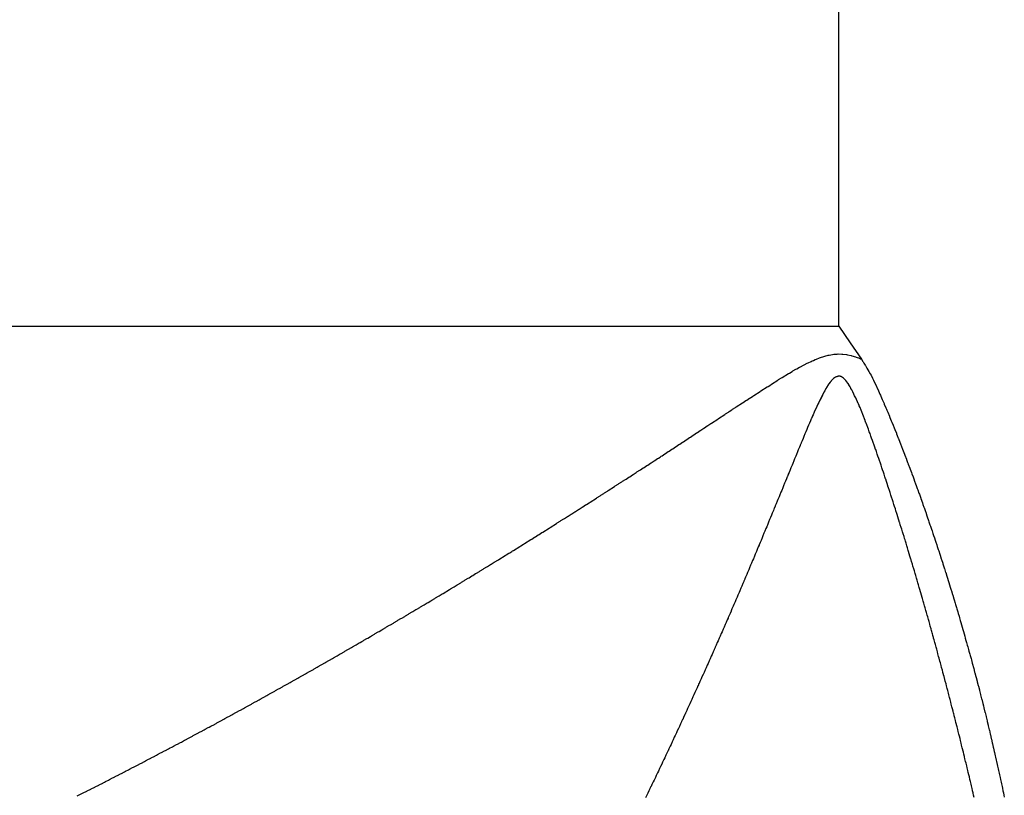
# Model space of a CAD drawing. Units: millimetres. Extents: x -331 to 543, y -356 to 356.
# Drawn here: x -33 to -30, y -258 to -256 of the extents above; entities that cross this region are included whole.
import ezdxf

# ---------------------------------------------------------------- set-up
doc = ezdxf.new("R2010")
doc.units = ezdxf.units.MM
doc.linetypes.add('DASHED', pattern=[9.652, 8.128, -1.524])
doc.layers.add('nevidi', color=4, linetype='DASHED')

msp = doc.modelspace()

# ---------------------------------------------------------------- linework, layer by layer
at = {"color": 2}
for points in [[(-30.5713, -256.8), (-30.5405, -256.844), (-30.5104, -256.8879)], [(-30.5104, -256.8879), (-30.5065, -256.8943), (-30.5058, -256.8955), (-30.5034, -256.8994), (-30.5005, -256.9041), (-30.4995, -256.9057), (-30.4954, -256.9123), (-30.4928, -256.9168), (-30.4902, -256.9212), (-30.4864, -256.9281), (-30.4845, -256.9317), (-30.4806, -256.9393), (-30.4779, -256.9447), (-30.475, -256.9507), (-30.47, -256.9612), (-30.4696, -256.9621), (-30.4689, -256.9634), (-30.4643, -256.9735), (-30.4604, -256.9822), (-30.4592, -256.985), (-30.4581, -256.9875), (-30.4541, -256.9965), (-30.4494, -257.0073), (-30.4492, -257.008), (-30.4487, -257.0091), (-30.4443, -257.0194), (-30.4427, -257.0231), (-30.4419, -257.0252), (-30.4394, -257.031), (-30.435, -257.0417), (-30.4346, -257.0426), (-30.4337, -257.0448), (-30.4299, -257.0541), (-30.4285, -257.0574), (-30.4252, -257.0657), (-30.4224, -257.0726), (-30.4205, -257.0772), (-30.4164, -257.0874), (-30.4159, -257.0888), (-30.4138, -257.094), (-30.4113, -257.1003), (-30.4107, -257.1018), (-30.4067, -257.1119), (-30.4051, -257.1161), (-30.4022, -257.1235), (-30.3997, -257.1299), (-30.3977, -257.1351), (-30.3944, -257.1436), (-30.3933, -257.1467), (-30.3893, -257.1571), (-30.3888, -257.1583), (-30.386, -257.1659), (-30.3844, -257.17), (-30.3842, -257.1705), (-30.3801, -257.1815), (-30.3792, -257.1839), (-30.3758, -257.1932), (-30.3744, -257.197), (-30.3715, -257.2049), (-30.3696, -257.21), (-30.3672, -257.2165), (-30.3648, -257.2232), (-30.3629, -257.2282), (-30.3601, -257.2361), (-30.3587, -257.2398), (-30.3555, -257.2489), (-30.3545, -257.2515), (-30.3509, -257.2618), (-30.3504, -257.2632), (-30.3464, -257.2745), (-30.3462, -257.2749), (-30.3448, -257.2789), (-30.3421, -257.2866), (-30.3419, -257.2873), (-30.338, -257.2983), (-30.3375, -257.2999), (-30.334, -257.31), (-30.3331, -257.3125), (-30.33, -257.3217), (-30.3288, -257.3253), (-30.326, -257.3335), (-30.3245, -257.3378), (-30.322, -257.3452), (-30.3202, -257.3503), (-30.318, -257.3569), (-30.3161, -257.3627), (-30.3141, -257.3686), (-30.3119, -257.3752), (-30.3102, -257.3802), (-30.3077, -257.3878), (-30.3063, -257.3921), (-30.3037, -257.4002), (-30.3025, -257.4038), (-30.2996, -257.4126), (-30.2987, -257.4155), (-30.2956, -257.425), (-30.2949, -257.4273), (-30.2917, -257.4373), (-30.2911, -257.4389), (-30.2877, -257.4497), (-30.2874, -257.4506), (-30.2873, -257.4508), (-30.2838, -257.4619), (-30.2837, -257.4623), (-30.2807, -257.4718), (-30.28, -257.4742), (-30.2799, -257.4744), (-30.2763, -257.4858), (-30.2761, -257.4865), (-30.2727, -257.4976), (-30.2723, -257.4988), (-30.2691, -257.5093), (-30.2685, -257.5111), (-30.2655, -257.5211), (-30.2648, -257.5233), (-30.2619, -257.5327), (-30.2611, -257.5356), (-30.2584, -257.5445), (-30.2574, -257.5477), (-30.2549, -257.5562)], [(-30.2549, -257.5562), (-30.2538, -257.56), (-30.2514, -257.568), (-30.2501, -257.5722), (-30.2479, -257.5797), (-30.2466, -257.5843), (-30.2445, -257.5914), (-30.243, -257.5965), (-30.2411, -257.6031), (-30.2395, -257.6087), (-30.2377, -257.6149), (-30.236, -257.6209), (-30.2343, -257.6266), (-30.2325, -257.6329), (-30.231, -257.6383), (-30.2291, -257.645), (-30.2277, -257.6501), (-30.2257, -257.6571), (-30.2244, -257.6619), (-30.2223, -257.6692), (-30.2211, -257.6736), (-30.219, -257.6813), (-30.2179, -257.6853), (-30.2156, -257.6934), (-30.2147, -257.697), (-30.2123, -257.7056), (-30.2115, -257.7087), (-30.2091, -257.7176), (-30.2083, -257.7204), (-30.2058, -257.7298), (-30.2052, -257.7322), (-30.2026, -257.7417), (-30.2021, -257.7439), (-30.1994, -257.7538), (-30.199, -257.7556), (-30.1963, -257.766), (-30.1959, -257.7673), (-30.1932, -257.7779), (-30.1929, -257.779), (-30.19, -257.7901), (-30.1899, -257.7907), (-30.187, -257.802), (-30.1869, -257.8025), (-30.184, -257.814), (-30.1839, -257.8142), (-30.1824, -257.8201), (-30.181, -257.8259), (-30.1809, -257.8261), (-30.1781, -257.8377), (-30.1779, -257.8381), (-30.1752, -257.8494), (-30.1749, -257.8503), (-30.1723, -257.8612), (-30.172, -257.8623), (-30.1694, -257.8729), (-30.1691, -257.8743), (-30.1666, -257.8847), (-30.1662, -257.8863), (-30.1638, -257.8964), (-30.1634, -257.8983), (-30.1633, -257.8985), (-30.1611, -257.908), (-30.1605, -257.9102), (-30.1583, -257.9197), (-30.1577, -257.9223), (-30.1556, -257.9315), (-30.155, -257.9343), (-30.1529, -257.9432), (-30.1522, -257.9463), (-30.1502, -257.9549), (-30.1495, -257.9584), (-30.1476, -257.9667), (-30.1468, -257.9704), (-30.1449, -257.9785), (-30.1441, -257.9824), (-30.1423, -257.9902), (-30.1414, -257.9943), (-30.1398, -258.0019), (-30.1388, -258.0064), (-30.1372, -258.0137), (-30.1362, -258.0184), (-30.1347, -258.0254), (-30.1336, -258.0303), (-30.1322, -258.0371), (-30.1311, -258.0423), (-30.1297, -258.0489), (-30.1286, -258.0543), (-30.1273, -258.0606), (-30.1261, -258.0663)]]:
    msp.add_lwpolyline(points, dxfattribs=at)
at = {"layer": 'nevidi', "color": 7, "linetype": 'Continuous'}
for p, q in [((-30.5713, -256.8), (-30.5713, -255.7)), ((-70.5713, -256.8), (-30.5713, -256.8))]:
    msp.add_line(p, q, dxfattribs=at)
for points in [[(-30.9229, -257.0666), (-30.9155, -257.0617), (-30.9135, -257.0603), (-30.9061, -257.0555), (-30.904, -257.0541), (-30.8966, -257.0492), (-30.8946, -257.0479), (-30.8871, -257.043), (-30.8852, -257.0417), (-30.8776, -257.0367), (-30.8757, -257.0355), (-30.8682, -257.0305), (-30.8663, -257.0293), (-30.8587, -257.0243), (-30.8568, -257.0231), (-30.8493, -257.0181), (-30.8472, -257.0168), (-30.8398, -257.012), (-30.8377, -257.0106), (-30.8303, -257.0058), (-30.8282, -257.0044), (-30.8209, -256.9997), (-30.8186, -256.9982), (-30.8114, -256.9936), (-30.809, -256.992), (-30.8019, -256.9875), (-30.7995, -256.9859), (-30.7924, -256.9813), (-30.7899, -256.9798), (-30.7828, -256.9752), (-30.7804, -256.9736), (-30.7733, -256.9691), (-30.7709, -256.9675), (-30.7637, -256.963), (-30.7613, -256.9614), (-30.7542, -256.9569), (-30.7518, -256.9554), (-30.7447, -256.9509), (-30.7423, -256.9494), (-30.7352, -256.9448), (-30.7329, -256.9434), (-30.7256, -256.9388), (-30.7233, -256.9374), (-30.7159, -256.9329), (-30.7138, -256.9316), (-30.7061, -256.927), (-30.704, -256.9257), (-30.6963, -256.9212), (-30.6944, -256.9201), (-30.6864, -256.9155), (-30.6844, -256.9144), (-30.6764, -256.91), (-30.6743, -256.9089), (-30.6662, -256.9046), (-30.664, -256.9035), (-30.6558, -256.8994), (-30.6534, -256.8982), (-30.6451, -256.8943), (-30.6426, -256.8932), (-30.6388, -256.8915), (-30.6343, -256.8895), (-30.6315, -256.8884), (-30.6231, -256.885), (-30.6202, -256.8839), (-30.6117, -256.881), (-30.6088, -256.8801), (-30.5999, -256.8778), (-30.5969, -256.8771), (-30.5877, -256.8756), (-30.5847, -256.8752), (-30.5751, -256.8745), (-30.5724, -256.8744), (-30.5626, -256.8746), (-30.5601, -256.8748), (-30.5502, -256.876), (-30.5478, -256.8764), (-30.5382, -256.8785), (-30.5358, -256.8791), (-30.5266, -256.8819), (-30.5242, -256.8827), (-30.5152, -256.886), (-30.5128, -256.887), (-30.5104, -256.8879)], [(-30.472, -257.1314), (-30.4721, -257.131), (-30.4741, -257.1253), (-30.4743, -257.1247), (-30.4762, -257.1193), (-30.4786, -257.1126), (-30.4805, -257.1072), (-30.4829, -257.1005), (-30.4847, -257.0954), (-30.4872, -257.0886), (-30.4891, -257.0836), (-30.4916, -257.0766), (-30.4934, -257.0719), (-30.4961, -257.0648), (-30.4978, -257.0603), (-30.4981, -257.0594), (-30.5001, -257.0541), (-30.5005, -257.0531), (-30.5023, -257.0485), (-30.505, -257.0415), (-30.5067, -257.037), (-30.5095, -257.03), (-30.5113, -257.0254), (-30.5141, -257.0186), (-30.516, -257.0141), (-30.5164, -257.0132), (-30.5185, -257.0083), (-30.5188, -257.0075), (-30.5208, -257.003), (-30.5236, -256.9968), (-30.5256, -256.9924), (-30.5285, -256.9865), (-30.5305, -256.9822), (-30.5334, -256.9765), (-30.5356, -256.9722), (-30.5363, -256.971), (-30.5384, -256.967), (-30.5386, -256.9666), (-30.5409, -256.9624), (-30.5439, -256.9572), (-30.5444, -256.9564), (-30.5464, -256.9533), (-30.5465, -256.9531), (-30.5494, -256.9491), (-30.5524, -256.9456), (-30.5553, -256.9426), (-30.5577, -256.9403), (-30.5583, -256.9398), (-30.5613, -256.9373), (-30.5642, -256.9355), (-30.5645, -256.9353), (-30.5662, -256.9346), (-30.5675, -256.9343), (-30.5678, -256.9342), (-30.5694, -256.9341), (-30.5699, -256.9341), (-30.571, -256.9342), (-30.5728, -256.9344), (-30.5737, -256.9346), (-30.5758, -256.9351), (-30.5767, -256.9354), (-30.5788, -256.9362), (-30.5799, -256.9368), (-30.5818, -256.9378), (-30.583, -256.9386), (-30.5851, -256.9402), (-30.5861, -256.941), (-30.5881, -256.9428), (-30.5894, -256.9442), (-30.5916, -256.9466), (-30.592, -256.9471), (-30.5943, -256.9499), (-30.5979, -256.9548), (-30.6002, -256.9583), (-30.6007, -256.9591), (-30.6031, -256.9628), (-30.6036, -256.9637), (-30.6059, -256.9675), (-30.6091, -256.9732), (-30.6114, -256.9774), (-30.6145, -256.9833), (-30.6167, -256.9877), (-30.6172, -256.9887), (-30.6196, -256.9934), (-30.6197, -256.9938), (-30.622, -256.9984), (-30.625, -257.0045), (-30.6272, -257.0092), (-30.6301, -257.0152), (-30.6323, -257.02), (-30.6353, -257.0264), (-30.6375, -257.0312), (-30.6403, -257.0376), (-30.6424, -257.0423), (-30.6427, -257.043), (-30.645, -257.0482), (-30.6453, -257.0488), (-30.6475, -257.0539), (-30.6503, -257.0605), (-30.6525, -257.0655), (-30.6553, -257.0722), (-30.6575, -257.0774), (-30.6602, -257.0841), (-30.6624, -257.0893), (-30.6652, -257.0961), (-30.6673, -257.1012), (-30.6701, -257.1081), (-30.6723, -257.1133), (-30.6725, -257.114), (-30.6748, -257.1196), (-30.675, -257.1201), (-30.6771, -257.1253), (-30.68, -257.1322), (-30.6821, -257.1374), (-30.6849, -257.1443), (-30.687, -257.1495), (-30.6899, -257.1565), (-30.692, -257.1615), (-30.6948, -257.1685), (-30.6969, -257.1736)], [(-31.4879, -257.4285), (-31.4858, -257.4271), (-31.478, -257.4224), (-31.4758, -257.421), (-31.4681, -257.4162), (-31.4659, -257.4149), (-31.4582, -257.4101), (-31.456, -257.4088), (-31.4502, -257.4052), (-31.4484, -257.4041), (-31.4462, -257.4027), (-31.4385, -257.3979), (-31.4362, -257.3965), (-31.4287, -257.3918), (-31.4264, -257.3904), (-31.4188, -257.3856), (-31.4166, -257.3843), (-31.4089, -257.3795), (-31.4067, -257.3781), (-31.399, -257.3733), (-31.3969, -257.372), (-31.3892, -257.3672), (-31.387, -257.3658), (-31.3793, -257.361), (-31.3771, -257.3596), (-31.3694, -257.3548), (-31.3673, -257.3535), (-31.3596, -257.3486), (-31.3574, -257.3473), (-31.3498, -257.3424), (-31.3476, -257.3411), (-31.3399, -257.3362), (-31.3378, -257.3349), (-31.3301, -257.33), (-31.3281, -257.3288), (-31.3203, -257.3239), (-31.3182, -257.3225), (-31.3106, -257.3177), (-31.3084, -257.3164), (-31.3008, -257.3115), (-31.2987, -257.3102), (-31.291, -257.3053), (-31.2889, -257.304), (-31.2812, -257.2991), (-31.2791, -257.2977), (-31.2714, -257.2929), (-31.2693, -257.2915), (-31.2616, -257.2867), (-31.2597, -257.2854), (-31.2519, -257.2804), (-31.2499, -257.2792), (-31.2422, -257.2742), (-31.2402, -257.273), (-31.2325, -257.268), (-31.2303, -257.2667), (-31.2227, -257.2618), (-31.2206, -257.2605), (-31.213, -257.2556), (-31.2109, -257.2542), (-31.2032, -257.2493), (-31.2013, -257.2481), (-31.1935, -257.2431), (-31.1914, -257.2418), (-31.1839, -257.2369), (-31.1818, -257.2355), (-31.1742, -257.2307), (-31.1721, -257.2293), (-31.1645, -257.2244), (-31.1623, -257.223), (-31.1547, -257.2181), (-31.1526, -257.2168), (-31.1451, -257.2119), (-31.143, -257.2106), (-31.1354, -257.2057), (-31.1333, -257.2043), (-31.1258, -257.1995), (-31.1237, -257.1981), (-31.1162, -257.1932), (-31.1139, -257.1917), (-31.1065, -257.187), (-31.1043, -257.1855), (-31.0969, -257.1807), (-31.0947, -257.1793), (-31.0873, -257.1745), (-31.085, -257.173), (-31.0777, -257.1683), (-31.0754, -257.1668), (-31.0681, -257.162), (-31.0658, -257.1605), (-31.0584, -257.1557), (-31.0561, -257.1542), (-31.0519, -257.1514), (-31.0489, -257.1495), (-31.0465, -257.1479), (-31.0393, -257.1432), (-31.037, -257.1417), (-31.0296, -257.1369), (-31.0274, -257.1354), (-31.0201, -257.1306), (-31.0178, -257.1292), (-31.0105, -257.1244), (-31.0083, -257.1229), (-31.001, -257.1181), (-30.9987, -257.1166), (-30.9915, -257.1118), (-30.9892, -257.1104), (-30.9819, -257.1056), (-30.9797, -257.1041), (-30.9724, -257.0993), (-30.9702, -257.0978), (-30.9629, -257.093), (-30.9607, -257.0916), (-30.9534, -257.0867), (-30.9513, -257.0854), (-30.9439, -257.0805), (-30.9418, -257.0791), (-30.9344, -257.0742), (-30.9324, -257.0728), (-30.925, -257.0679), (-30.9229, -257.0666)], [(-30.2893, -257.737), (-30.2895, -257.7363), (-30.2911, -257.7305), (-30.2913, -257.7298), (-30.2926, -257.7247), (-30.2946, -257.7175), (-30.2959, -257.7123), (-30.2979, -257.7052), (-30.2993, -257.7), (-30.3012, -257.6928), (-30.3026, -257.6877), (-30.3046, -257.6805), (-30.306, -257.6753), (-30.3079, -257.6681), (-30.3094, -257.663), (-30.3113, -257.6558), (-30.3127, -257.6506), (-30.3147, -257.6434), (-30.3162, -257.6383), (-30.3165, -257.6371), (-30.3181, -257.6313), (-30.3182, -257.6311), (-30.3196, -257.6259), (-30.3197, -257.6255), (-30.3213, -257.6196), (-30.3216, -257.6187), (-30.323, -257.6135), (-30.3251, -257.6063), (-30.3265, -257.6012), (-30.3285, -257.594), (-30.33, -257.5888), (-30.332, -257.5816), (-30.3335, -257.5764), (-30.3355, -257.5692), (-30.337, -257.5641), (-30.3391, -257.5569), (-30.3405, -257.5517), (-30.3426, -257.5445), (-30.3442, -257.5391), (-30.3462, -257.5321), (-30.3477, -257.5267), (-30.3479, -257.526), (-30.3496, -257.5202), (-30.3497, -257.5197), (-30.3513, -257.5143), (-30.3533, -257.5073), (-30.3549, -257.5019), (-30.357, -257.4949), (-30.3585, -257.4895), (-30.3607, -257.4823), (-30.3622, -257.4771), (-30.3643, -257.4699), (-30.3658, -257.4648), (-30.368, -257.4575), (-30.3695, -257.4524), (-30.3717, -257.4452), (-30.3732, -257.44), (-30.3754, -257.4328), (-30.3769, -257.4276), (-30.3773, -257.4265), (-30.379, -257.4206), (-30.3791, -257.4204), (-30.3807, -257.415), (-30.3808, -257.4148), (-30.3825, -257.4089), (-30.3828, -257.408), (-30.3845, -257.4026), (-30.3866, -257.3956), (-30.3882, -257.3902), (-30.3904, -257.383), (-30.392, -257.3779), (-30.3931, -257.3743), (-30.3942, -257.3707), (-30.3958, -257.3655), (-30.398, -257.3583), (-30.3996, -257.353), (-30.4018, -257.3459), (-30.4035, -257.3406), (-30.4057, -257.3336), (-30.4074, -257.3282), (-30.4077, -257.3271), (-30.4095, -257.3213), (-30.4096, -257.321), (-30.4112, -257.3159), (-30.4114, -257.3154), (-30.4132, -257.3096), (-30.4135, -257.3087), (-30.4152, -257.3034), (-30.4174, -257.2964), (-30.4191, -257.2911), (-30.4213, -257.2841), (-30.423, -257.2788), (-30.4253, -257.2716), (-30.4269, -257.2665), (-30.4292, -257.2594), (-30.4309, -257.2541), (-30.4333, -257.247), (-30.4349, -257.2418), (-30.4373, -257.2347), (-30.4389, -257.2296), (-30.4393, -257.2285), (-30.4412, -257.2227), (-30.4413, -257.2225), (-30.443, -257.2172), (-30.4431, -257.2169), (-30.445, -257.2112), (-30.4454, -257.2101), (-30.4471, -257.205), (-30.4494, -257.1979), (-30.4512, -257.1926), (-30.4535, -257.1856), (-30.4553, -257.1804), (-30.4576, -257.1733), (-30.4594, -257.168), (-30.4617, -257.1612), (-30.4636, -257.1558), (-30.4659, -257.1489), (-30.4678, -257.1435), (-30.4701, -257.1369), (-30.472, -257.1314)], [(-30.6969, -257.1736), (-30.6998, -257.1805), (-30.7019, -257.1857), (-30.7048, -257.1927), (-30.7069, -257.1978), (-30.7072, -257.1985), (-30.7095, -257.2042), (-30.7098, -257.2048), (-30.7118, -257.2098), (-30.7147, -257.2168), (-30.7169, -257.222), (-30.7197, -257.229), (-30.7218, -257.2341), (-30.7247, -257.2411), (-30.7268, -257.2462), (-30.7297, -257.2532), (-30.7319, -257.2585), (-30.7348, -257.2655), (-30.7369, -257.2706), (-30.7398, -257.2776), (-30.7419, -257.2829), (-30.7423, -257.2838), (-30.7447, -257.2895), (-30.7449, -257.2899), (-30.7455, -257.2914), (-30.747, -257.295), (-30.747, -257.2952), (-30.7494, -257.301), (-30.7499, -257.3021), (-30.7521, -257.3074), (-30.7549, -257.3143), (-30.7571, -257.3196), (-30.76, -257.3266), (-30.7621, -257.3318), (-30.765, -257.3388), (-30.7672, -257.3441), (-30.7702, -257.3512), (-30.7723, -257.3564), (-30.7752, -257.3635), (-30.7774, -257.3687), (-30.7803, -257.3757), (-30.7825, -257.381), (-30.7828, -257.3817), (-30.7852, -257.3874), (-30.7855, -257.3881), (-30.7876, -257.3932), (-30.7906, -257.4003), (-30.7928, -257.4057), (-30.7957, -257.4126), (-30.7979, -257.4179), (-30.8009, -257.425), (-30.803, -257.4301), (-30.806, -257.4372), (-30.8082, -257.4426), (-30.8112, -257.4496), (-30.8134, -257.4548), (-30.8164, -257.4619), (-30.8186, -257.467), (-30.8216, -257.4741), (-30.8238, -257.4794), (-30.824, -257.4798), (-30.8265, -257.4856), (-30.8268, -257.4865), (-30.829, -257.4916), (-30.832, -257.4987), (-30.8343, -257.504), (-30.8373, -257.5109), (-30.8395, -257.5162), (-30.8425, -257.5232), (-30.8447, -257.5283), (-30.8478, -257.5354), (-30.8501, -257.5407), (-30.8531, -257.5477), (-30.8553, -257.5529), (-30.8584, -257.5599), (-30.8607, -257.5652), (-30.861, -257.5661), (-30.8635, -257.5719), (-30.8636, -257.5721), (-30.8659, -257.5774), (-30.866, -257.5776), (-30.8685, -257.5834), (-30.869, -257.5845), (-30.8712, -257.5895), (-30.8743, -257.5966), (-30.8766, -257.6019), (-30.8796, -257.6088), (-30.8819, -257.614), (-30.885, -257.6211), (-30.8873, -257.6263), (-30.8903, -257.6332), (-30.8927, -257.6385), (-30.8958, -257.6455), (-30.898, -257.6506), (-30.9011, -257.6577), (-30.9034, -257.6629), (-30.9037, -257.6636), (-30.9063, -257.6693), (-30.9065, -257.6698), (-30.9088, -257.675), (-30.9119, -257.6821), (-30.9142, -257.6871), (-30.9173, -257.6942), (-30.9197, -257.6995), (-30.9227, -257.7064), (-30.9251, -257.7115), (-30.9282, -257.7186), (-30.9305, -257.7236), (-30.9336, -257.7306), (-30.936, -257.7359), (-30.9391, -257.7429), (-30.9414, -257.748), (-30.9446, -257.755), (-30.9469, -257.7602), (-30.9471, -257.7607), (-30.9497, -257.7664), (-30.95, -257.7671), (-30.9524, -257.7723), (-30.9538, -257.7754), (-30.9556, -257.7793)], [(-32.0881, -257.7809), (-32.0858, -257.7796), (-32.0776, -257.775), (-32.0753, -257.7738), (-32.0672, -257.7692), (-32.0649, -257.7679), (-32.0568, -257.7634), (-32.0545, -257.7621), (-32.0464, -257.7575), (-32.0441, -257.7563), (-32.036, -257.7517), (-32.0338, -257.7504), (-32.0256, -257.7459), (-32.0234, -257.7446), (-32.0153, -257.74), (-32.013, -257.7387), (-32.0049, -257.7341), (-32.0026, -257.7329), (-31.9945, -257.7283), (-31.9923, -257.727), (-31.9842, -257.7224), (-31.9819, -257.7211), (-31.9738, -257.7165), (-31.9716, -257.7152), (-31.9635, -257.7106), (-31.9612, -257.7093), (-31.9532, -257.7047), (-31.9509, -257.7034), (-31.9428, -257.6988), (-31.9407, -257.6976), (-31.9326, -257.6929), (-31.9303, -257.6916), (-31.9223, -257.687), (-31.9201, -257.6858), (-31.912, -257.6811), (-31.9098, -257.6798), (-31.9017, -257.6752), (-31.8995, -257.6739), (-31.8914, -257.6693), (-31.8893, -257.6681), (-31.8812, -257.6633), (-31.879, -257.6621), (-31.871, -257.6574), (-31.8687, -257.6561), (-31.8608, -257.6515), (-31.8586, -257.6502), (-31.8542, -257.6477), (-31.8506, -257.6456), (-31.8484, -257.6443), (-31.8403, -257.6396), (-31.8381, -257.6383), (-31.8301, -257.6337), (-31.8279, -257.6324), (-31.8199, -257.6277), (-31.8177, -257.6264), (-31.8097, -257.6218), (-31.8075, -257.6205), (-31.7996, -257.6158), (-31.7973, -257.6145), (-31.7894, -257.6098), (-31.7872, -257.6085), (-31.7792, -257.6039), (-31.777, -257.6026), (-31.769, -257.5979), (-31.7668, -257.5966), (-31.7589, -257.5919), (-31.7567, -257.5906), (-31.7487, -257.5859), (-31.7465, -257.5846), (-31.7386, -257.5799), (-31.7365, -257.5787), (-31.7285, -257.5739), (-31.7263, -257.5726), (-31.7184, -257.5679), (-31.7162, -257.5666), (-31.7083, -257.5619), (-31.7061, -257.5606), (-31.6982, -257.5559), (-31.696, -257.5546), (-31.6881, -257.5499), (-31.6859, -257.5485), (-31.678, -257.5438), (-31.6758, -257.5425), (-31.668, -257.5378), (-31.6658, -257.5365), (-31.6579, -257.5318), (-31.6557, -257.5305), (-31.6478, -257.5258), (-31.6456, -257.5244), (-31.6377, -257.5197), (-31.6355, -257.5184), (-31.6277, -257.5136), (-31.6255, -257.5123), (-31.6177, -257.5076), (-31.6155, -257.5063), (-31.6077, -257.5016), (-31.6055, -257.5002), (-31.5977, -257.4955), (-31.5955, -257.4942), (-31.5877, -257.4895), (-31.5855, -257.4881), (-31.5777, -257.4834), (-31.5755, -257.4821), (-31.5677, -257.4773), (-31.5655, -257.476), (-31.5577, -257.4713), (-31.5554, -257.4698), (-31.5477, -257.4651), (-31.5455, -257.4638), (-31.5377, -257.459), (-31.5355, -257.4577), (-31.5277, -257.4529), (-31.5255, -257.4516), (-31.5177, -257.4468), (-31.5156, -257.4455), (-31.5078, -257.4407), (-31.5056, -257.4394), (-31.4979, -257.4346), (-31.4957, -257.4333), (-31.4879, -257.4285)], [(-30.207, -258.0674), (-30.2087, -258.0604), (-30.2098, -258.0553), (-30.21, -258.0546), (-30.2113, -258.0489), (-30.2115, -258.0482), (-30.2127, -258.0431), (-30.2143, -258.036), (-30.2155, -258.031), (-30.2172, -258.0239), (-30.2184, -258.0188), (-30.2201, -258.0117), (-30.2214, -258.0064), (-30.223, -257.9995), (-30.2243, -257.9942), (-30.2259, -257.9873), (-30.2272, -257.982), (-30.2289, -257.9751), (-30.2301, -257.9698), (-30.2318, -257.9629), (-30.2331, -257.9576), (-30.2333, -257.9567), (-30.2347, -257.9509), (-30.2348, -257.9507), (-30.2361, -257.9454), (-30.2361, -257.9452), (-30.2376, -257.9394), (-30.2378, -257.9385), (-30.2391, -257.9332), (-30.2408, -257.9263), (-30.2421, -257.9209), (-30.2438, -257.914), (-30.2451, -257.9087), (-30.2468, -257.9018), (-30.2482, -257.8965), (-30.2499, -257.8895), (-30.2512, -257.8842), (-30.253, -257.8773), (-30.2543, -257.872), (-30.2547, -257.8704), (-30.2561, -257.865), (-30.2574, -257.8597), (-30.2592, -257.8528), (-30.2606, -257.8474), (-30.2607, -257.8468), (-30.2622, -257.841), (-30.2623, -257.8405), (-30.2637, -257.8351), (-30.2655, -257.8282), (-30.2668, -257.8229), (-30.2686, -257.8159), (-30.27, -257.8108), (-30.2718, -257.8037), (-30.2731, -257.7985), (-30.275, -257.7914), (-30.2763, -257.7862), (-30.2782, -257.7791), (-30.2796, -257.7739), (-30.2815, -257.7668), (-30.2828, -257.7616), (-30.2847, -257.7544), (-30.2861, -257.7493), (-30.288, -257.7421), (-30.2893, -257.737)], [(-32.619, -258.0627), (-32.6105, -258.0584), (-32.6082, -258.0573), (-32.5997, -258.053), (-32.5973, -258.0518), (-32.5889, -258.0475), (-32.5865, -258.0463), (-32.578, -258.042), (-32.5757, -258.0408), (-32.5673, -258.0365), (-32.5649, -258.0353), (-32.5565, -258.0311), (-32.5541, -258.0299), (-32.5457, -258.0255), (-32.5433, -258.0243), (-32.5348, -258.02), (-32.5325, -258.0188), (-32.524, -258.0144), (-32.5217, -258.0132), (-32.5132, -258.0089), (-32.5109, -258.0077), (-32.5025, -258.0034), (-32.5001, -258.0022), (-32.4917, -257.9978), (-32.4894, -257.9966), (-32.4809, -257.9923), (-32.4786, -257.991), (-32.4702, -257.9867), (-32.4678, -257.9854), (-32.4593, -257.981), (-32.457, -257.9798), (-32.4486, -257.9755), (-32.4463, -257.9743), (-32.4379, -257.9699), (-32.4355, -257.9686), (-32.4271, -257.9642), (-32.4248, -257.963), (-32.4164, -257.9586), (-32.414, -257.9574), (-32.4056, -257.953), (-32.4033, -257.9517), (-32.3949, -257.9473), (-32.3925, -257.9461), (-32.3842, -257.9417), (-32.3818, -257.9404), (-32.3735, -257.936), (-32.3712, -257.9348), (-32.3628, -257.9304), (-32.3605, -257.9291), (-32.3521, -257.9247), (-32.3497, -257.9234), (-32.3413, -257.919), (-32.3391, -257.9178), (-32.3307, -257.9133), (-32.3283, -257.912), (-32.32, -257.9076), (-32.3177, -257.9063), (-32.3094, -257.9019), (-32.307, -257.9006), (-32.2987, -257.8962), (-32.2964, -257.8949), (-32.2881, -257.8905), (-32.2859, -257.8893), (-32.2775, -257.8848), (-32.2752, -257.8835), (-32.2669, -257.8791), (-32.2646, -257.8778), (-32.2596, -257.8751), (-32.2563, -257.8733), (-32.254, -257.8721), (-32.2457, -257.8676), (-32.2434, -257.8663), (-32.2351, -257.8618), (-32.2328, -257.8606), (-32.2245, -257.8561), (-32.2222, -257.8548), (-32.214, -257.8503), (-32.2117, -257.8491), (-32.2034, -257.8446), (-32.2011, -257.8433), (-32.1929, -257.8388), (-32.1906, -257.8376), (-32.1824, -257.8331), (-32.1801, -257.8318), (-32.1719, -257.8273), (-32.1696, -257.826), (-32.1614, -257.8215), (-32.1591, -257.8202), (-32.1508, -257.8157), (-32.1486, -257.8144), (-32.1403, -257.8099), (-32.138, -257.8086), (-32.1298, -257.8041), (-32.1275, -257.8028), (-32.1194, -257.7983), (-32.1171, -257.797), (-32.109, -257.7925), (-32.1067, -257.7913), (-32.0986, -257.7867), (-32.0963, -257.7855), (-32.0881, -257.7809)], [(-30.9556, -257.7793), (-30.9579, -257.7844), (-30.961, -257.7914), (-30.9634, -257.7966), (-30.9666, -257.8035), (-30.9689, -257.8086), (-30.9721, -257.8156), (-30.9744, -257.8207), (-30.9776, -257.8276), (-30.98, -257.8329), (-30.9832, -257.8399), (-30.9855, -257.8449), (-30.986, -257.846), (-30.9886, -257.8517), (-30.9887, -257.8519), (-30.991, -257.8569), (-30.9913, -257.8573), (-30.9939, -257.863), (-30.9943, -257.8639), (-30.9967, -257.8691), (-30.9999, -257.8761), (-31.0022, -257.8811), (-31.0055, -257.888), (-31.0079, -257.8932), (-31.0111, -257.9001), (-31.0135, -257.9052), (-31.0167, -257.9122), (-31.019, -257.9172), (-31.0223, -257.9241), (-31.0247, -257.9293), (-31.028, -257.9362), (-31.0303, -257.9412), (-31.0308, -257.9421), (-31.0334, -257.9477), (-31.0336, -257.9482), (-31.0361, -257.9534), (-31.0392, -257.9601), (-31.0417, -257.9653), (-31.045, -257.9722), (-31.0473, -257.9772), (-31.0506, -257.9841), (-31.0531, -257.9893), (-31.0564, -257.9962), (-31.0587, -258.0011), (-31.062, -258.008), (-31.0645, -258.0132), (-31.0678, -258.0201), (-31.0702, -258.025), (-31.0735, -258.0319), (-31.076, -258.0371), (-31.0762, -258.0375), (-31.0789, -258.0431), (-31.0793, -258.044), (-31.0817, -258.0489), (-31.085, -258.0558), (-31.0875, -258.0609), (-31.0907, -258.0677)]]:
    msp.add_lwpolyline(points, dxfattribs=at)

doc.saveas('drawing.dxf')
